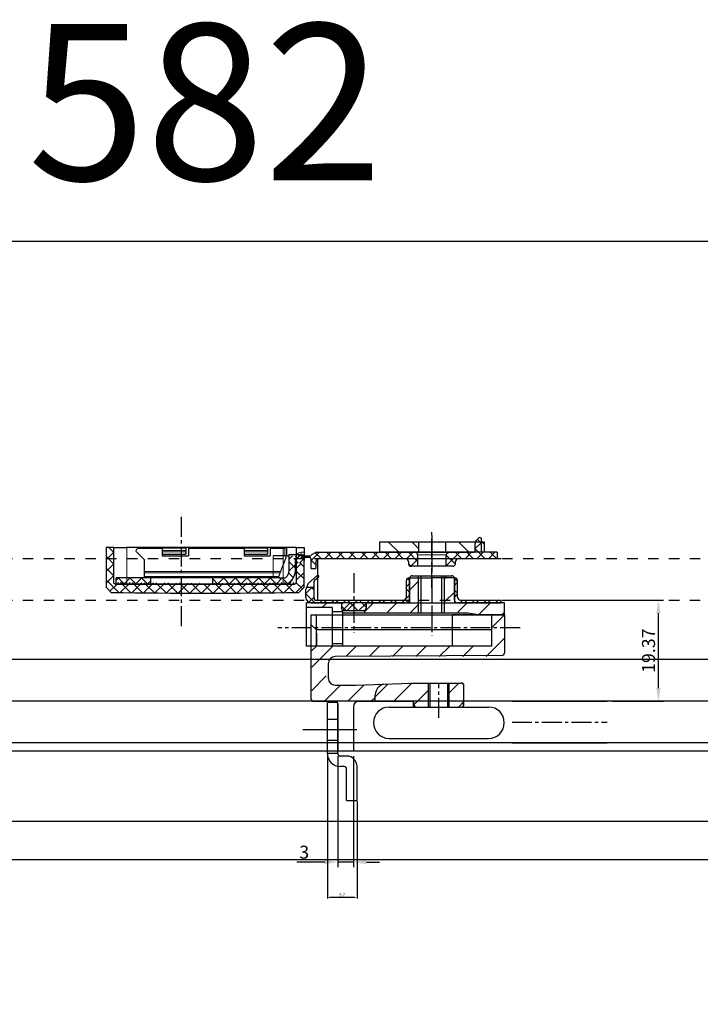
# Model space of a CAD drawing. Units: millimetres. Extents: x 1906 to 36689, y -2060 to 5828.
# Drawn here: x 35820 to 35951, y -1753 to -1565 of the extents above; entities that cross this region are included whole.
import ezdxf

# ---------------------------------------------------------------- set-up
doc = ezdxf.new("R2010")
doc.units = ezdxf.units.MM
doc.header["$LTSCALE"] = 20
doc.header["$PDSIZE"] = -1
doc.linetypes.add('CENTER2', pattern=[28.574999999999996, 19.05, -3.174999999999999, 3.174999999999999, -3.174999999999999])
doc.linetypes.add('HIDDEN', pattern=[0.2, 0.1, -0.1])
doc.layers.add('10', color=7, linetype='Continuous', true_color=0xffffff)
doc.layers.add('16', color=7, linetype='Continuous', true_color=0xffffff)
for name, color, linetype in [('18KADER05', 4, 'Continuous'), ('CEN', 1, 'CENTER2'), ('DIM', 7, 'Continuous'), ('中心线', 1, 'CENTER2'), ('虚线', 5, 'HIDDEN')]:
    doc.layers.add(name, color=color, linetype=linetype)
doc.layers.add('标注', color=7, linetype='Continuous', lineweight=25)
doc.styles.get("Standard").update_dxf_attribs({"font": 'arial.ttf'})
doc.styles.add('STYLE1', font='arial.ttf')
doc.dimstyles.new('1比10', dxfattribs={"dimtxt": 30, "dimasz": 25, "dimexe": 15, "dimexo": 7.5, "dimgap": 7.5, "dimtad": 1, "dimdsep": 46, "dimtxsty": 'Standard', "dimcen": 0, "dimclrd": 256, "dimclre": 256, "dimclrt": 256, "dimazin": 2, "dimtfac": 1, "dimtofl": 0, "dimtmove": 0, "dimatfit": 3, "dimfxl": 1, "dimtzin": 0, "dimarcsym": 1})
doc.dimstyles.new('YUE-1', dxfattribs={"dimtxt": 3.5, "dimasz": 2.5, "dimexe": 1, "dimexo": 1, "dimtad": 1, "dimdsep": 46, "dimlunit": 6, "dimtxsty": 'STYLE1', "dimcen": 0, "dimazin": 0, "dimtfac": 1, "dimtmove": 0, "dimatfit": 3, "dimfxl": 1, "dimtolj": 1, "dimtzin": 0, "dimarcsym": 2})

# ---------------------------------------------------------------- blocks, each defined once
blk = doc.blocks.new('*D18')
at = {"layer": 'DEFPOINTS', "color": 0, "transparency": 16777216}
for p in [(35536.85372361114, -1703.113031123656), (36063.85372361114, -1703.213031123782), (35536.85372361114, -1827.868655011236)]:
    blk.add_point(p, dxfattribs=at)
at = {"layer": '标注', "lineweight": -2, "transparency": 16777216}
for p, q in [((35536.85372361114, -1710.613031123656), (35536.85372361114, -1842.868655011236)), ((36063.85372361114, -1710.713031123782), (36063.85372361114, -1842.868655011236)), ((36038.85372361114, -1827.868655011236), (35561.85372361114, -1827.868655011236))]:
    blk.add_line(p, q, dxfattribs=at)
at = {"layer": '标注', "transparency": 16777216}
for points in [[(35561.85372361114, -1823.701988344569), (35561.85372361114, -1832.035321677903), (35536.85372361114, -1827.868655011236)], [(36038.85372361114, -1823.701988344569), (36038.85372361114, -1832.035321677903), (36063.85372361114, -1827.868655011236)]]:
    blk.add_solid(points, dxfattribs=at)
at = {"layer": '标注', "transparency": 16777216, "insert": (35800.35372361114, -1805.051465379585), "char_height": 30, "attachment_point": 5}
blk.add_mtext('527', dxfattribs=at)
blk = doc.blocks.new('*D25')
at = {"layer": 'DEFPOINTS', "color": 0, "transparency": 16777216}
for p in [(36146.85372361114, -1607.026433650595), (35564.85261056853, -1667.896286829893), (36146.85372361114, -1667.896286829893)]:
    blk.add_point(p, dxfattribs=at)
at = {"layer": '标注', "lineweight": -2, "transparency": 16777216}
for p, q in [((35564.85261056853, -1660.396286829893), (35564.85261056853, -1592.026433650595)), ((36146.85372361114, -1660.396286829893), (36146.85372361114, -1592.026433650595)), ((35589.85261056853, -1607.026433650595), (36121.85372361114, -1607.026433650595))]:
    blk.add_line(p, q, dxfattribs=at)
at = {"layer": '标注', "transparency": 16777216}
for points in [[(35589.85261056853, -1602.859766983928), (35589.85261056853, -1611.193100317262), (35564.85261056853, -1607.026433650595)], [(36121.85372361114, -1602.859766983928), (36121.85372361114, -1611.193100317262), (36146.85372361114, -1607.026433650595)]]:
    blk.add_solid(points, dxfattribs=at)
at = {"layer": '标注', "transparency": 16777216, "insert": (35855.85316708983, -1584.209244018944), "char_height": 30, "attachment_point": 5}
blk.add_mtext('582', dxfattribs=at)
blk = doc.blocks.new('*D26')
at = {"layer": 'DEFPOINTS', "color": 0, "transparency": 16777216}
for p in [(35529.85372361114, -1715.001918081165), (36589.85372361114, -1725.651918081116), (36589.85372361114, -1927.323279533077)]:
    blk.add_point(p, dxfattribs=at)
at = {"layer": '标注', "lineweight": -2, "transparency": 16777216}
for p, q in [((35529.85372361114, -1722.501918081165), (35529.85372361114, -1942.323279533077)), ((36589.85372361114, -1733.151918081116), (36589.85372361114, -1942.323279533077)), ((35554.85372361114, -1927.323279533077), (36564.85372361114, -1927.323279533077))]:
    blk.add_line(p, q, dxfattribs=at)
at = {"layer": '标注', "transparency": 16777216}
for points in [[(35554.85372361114, -1923.15661286641), (35554.85372361114, -1931.489946199744), (35529.85372361114, -1927.323279533077)], [(36564.85372361114, -1923.15661286641), (36564.85372361114, -1931.489946199744), (36589.85372361114, -1927.323279533077)]]:
    blk.add_solid(points, dxfattribs=at)
at = {"layer": '标注', "transparency": 16777216, "insert": (36059.85372361114, -1904.506089901426), "char_height": 30, "attachment_point": 5}
blk.add_mtext('1060', dxfattribs=at)
blk = doc.blocks.new('*D27')
at = {"layer": 'DEFPOINTS', "color": 0, "transparency": 16777216}
for p in [(35881.28856488974, -1704.796286829896), (35884.28856488974, -1704.796286829896), (35884.28856488974, -1726.136689261872)]:
    blk.add_point(p, dxfattribs=at)
at = {"layer": 'DIM', "color": 0, "lineweight": -2, "transparency": 16777216}
for p, q in [((35881.28856488974, -1705.796286829896), (35881.28856488974, -1727.136689261872)), ((35884.28856488974, -1705.796286829896), (35884.28856488974, -1727.136689261872)), ((35878.78856488974, -1726.136689261872), (35873.40145711348, -1726.136689261872)), ((35884.28856488974, -1726.136689261872), (35881.28856488974, -1726.136689261872)), ((35886.78856488974, -1726.136689261872), (35889.28856488974, -1726.136689261872))]:
    blk.add_line(p, q, dxfattribs=at)
at = {"layer": 'DIM', "color": 0, "transparency": 16777216}
for points in [[(35878.78856488974, -1725.720022595205), (35878.78856488974, -1726.553355928538), (35881.28856488974, -1726.136689261872)], [(35886.78856488974, -1725.720022595205), (35886.78856488974, -1726.553355928538), (35884.28856488974, -1726.136689261872)]]:
    blk.add_solid(points, dxfattribs=at)
at = {"layer": 'DIM', "color": 0, "transparency": 16777216, "insert": (35874.84501100161, -1724.234404132267), "char_height": 2.5, "attachment_point": 5, "style": 'STYLE1'}
blk.add_mtext('\\A1;3', dxfattribs=at)
blk = doc.blocks.new('*D28')
at = {"color": 0, "lineweight": -2, "transparency": 16777216}
for p, q in [((35879.28856488974, -1705.496286829896), (35879.28856488974, -1733.106959061565)), ((35884.98856488974, -1714.496286829896), (35884.98856488974, -1733.106959061565)), ((35884.48856488974, -1732.906959061565), (35879.78856488974, -1732.906959061565))]:
    blk.add_line(p, q, dxfattribs=at)
at = {"color": 0, "transparency": 16777216}
for points in [[(35879.78856488974, -1732.823625728232), (35879.78856488974, -1732.990292394899), (35879.28856488974, -1732.906959061565)], [(35884.48856488974, -1732.823625728232), (35884.48856488974, -1732.990292394899), (35884.98856488974, -1732.906959061565)]]:
    blk.add_solid(points, dxfattribs=at)
at = {"layer": 'DEFPOINTS', "color": 0, "transparency": 16777216}
for p in [(35879.28856488974, -1705.296286829896), (35884.98856488974, -1714.296286829896), (35879.28856488974, -1732.906959061565)]:
    blk.add_point(p, dxfattribs=at)
at = {"color": 0, "transparency": 16777216, "insert": (35882.13856488974, -1732.401843099765), "char_height": 0.6, "attachment_point": 5}
blk.add_mtext('\\A1;5.7', dxfattribs=at)
blk = doc.blocks.new('cs332')
at = {"layer": 'DIM'}
h = blk.add_hatch(dxfattribs=at)
h.set_pattern_fill('ANSI37', color=256, scale=0.5, style=0)
h.set_pattern_definition([(45, (-37848.15312161471, 206.8774697365177), (-1.122532015133644, 1.122532015133644), []), (135, (-37848.15312161471, 206.8774697365177), (-1.122532015133644, -1.122532015133644), [])])
edge = h.paths.add_edge_path()
edge.add_line((3.999999999876309, 17.50000000001432), (0.2999999999665306, 17.50000000000762))
edge.add_line((3.637978807091713e-11, -17.20000000000687), (-3.637978807091713e-11, 17.20000000000698))
edge.add_line((0.3000000000392902, -17.50000000000625), (7.000000000021828, -17.4999999999784))
edge.add_line((7.000000000021828, -17.4999999999784), (7.000000000029104, -18.9999999999784))
edge.add_line((7.000000000029104, -18.9999999999784), (-0.6080465371123864, -19.0000000000075))
edge.add_line((-1.682734524547413, -17.93927081352035), (-0.6080465371123864, -19.0000000000075))
edge.add_arc((1370.433333333829, 4.074308890267275e-09), 1372.233333333875, 179.2509482466664, 180.7490517537505)
edge.add_line((-0.6080465372651815, 18.99999999999977), (-1.682734524649277, 17.93927081354173))
edge.add_line((-0.6080465372651815, 18.99999999999977), (3.999999999876309, 19.00000000001432))
edge.add_line((3.999999999876309, 17.50000000001432), (3.999999999876309, 19.00000000001432))
h = blk.add_hatch(dxfattribs=at)
h.set_pattern_fill('ANSI37', color=256, scale=0.5, style=0)
h.set_pattern_definition([(45, (-37855.9894660377, 589.2421703978332), (-1.122532015133644, 1.122532015133644), []), (135, (-37855.9894660377, 589.2421703978332), (-1.122532015133644, -1.122532015133644), [])])
h.paths.add_polyline_path([(5.599999999882129, 18.46032778080337), (5.599999999882129, 19.00000000001751), (4.499999999876309, 19.00000000001432), (3.999999999876309, 19.00000000001432), (3.999999999876309, 17.50000000001432), (4.499999999876309, 17.50000000001432), (4.599999999882129, 17.50000000001467), (5.386731172060536, 18.05071182054223, 0.2447353468318248)])
at = {"layer": '10', "color": 7, "linetype": 'Continuous'}
for p, q in [((-0.6080465372651815, 18.99999999999977), (-1.682734524649277, 17.93927081354173)), ((-0.6080465372651815, 18.99999999999977), (3.999999999876309, 19.00000000001432)), ((3.999999999876309, 19.00000000001432), (4.499999999876309, 19.00000000001432)), ((6.999999999883585, 19.0000000000216), (4.499999999876309, 19.00000000001432)), ((5.599999999882129, 18.46032778079848), (5.599999999882129, 19.00000000001887)), ((6.999999999883585, 17.5000000000216), (6.999999999876309, 19.0000000000216)), ((3.637978807091713e-11, -17.20000000000687), (-3.637978807091713e-11, 17.20000000000698)), ((3.999999999876309, 17.50000000001432), (0.2999999999665306, 17.50000000000762)), ((4.499999999876309, 17.50000000001432), (3.999999999876309, 17.50000000001432)), ((6.999999999883585, 17.5000000000216), (4.499999999876309, 17.50000000001432)), ((4.599999999882129, 17.5000000000166), (5.386731172060536, 18.0507118205403)), ((6.999999999898137, 17.5000000000216), (6.999999999898137, 15.0000000000216)), ((6.999999999898137, 15.0000000000216), (7.000000000014552, -14.9999999999784)), ((6.14944464986911, 12.00009103105526), (5.702649730628764, 12.00009103105526)), ((5.702649730628764, 7.500091031055263), (5.702649730628764, 12.00009103105526)), ((6.409252271005244, 12.00009103105526), (6.14944464986911, 12.00009103105526)), ((6.899999999819556, 12.00009103105526), (6.409252271012519, 12.00009103105526)), ((6.899999999819556, 12.00009103105526), (6.899999999819556, 7.500091031055263)), ((6.14944464986911, 7.500091031055263), (5.702649730628764, 7.500091031055263)), ((6.409252271005244, 7.500091031055263), (6.14944464986911, 7.500091031055263)), ((6.899999999819556, 7.500091031055263), (6.409252271012519, 7.500091031055263)), ((6.14944464986911, -3.699908968941827), (5.702649730628764, -3.699908968941827)), ((5.702649730628764, -8.199908968941827), (5.702649730628764, -3.699908968941827)), ((6.409252271005244, -3.699908968941827), (6.14944464986911, -3.699908968941827)), ((6.899999999819556, -3.699908968941827), (6.409252271012519, -3.699908968941827)), ((6.899999999819556, -3.699908968941827), (6.899999999819556, -8.199908968941827)), ((6.14944464986911, -8.199908968941827), (5.702649730628764, -8.199908968941827)), ((6.409252271005244, -8.199908968941827), (6.14944464986911, -8.199908968941827)), ((6.899999999819556, -8.199908968941827), (6.409252271012519, -8.199908968941827)), ((7.000000000014552, -17.4999999999784), (7.000000000014552, -14.9999999999784)), ((-1.682734524547413, -17.93927081352035), (-0.6080465371123864, -19.0000000000075)), ((0.3000000000392902, -17.50000000000625), (7.000000000021828, -17.4999999999784)), ((7.000000000021828, -17.4999999999784), (7.000000000029104, -18.9999999999784)), ((7.000000000029104, -18.9999999999784), (-0.6080465371123864, -19.0000000000075))]:
    blk.add_line(p, q, dxfattribs=at)
at = {"layer": '10', "color": 252, "linetype": 'Continuous', "lineweight": 5}
for p, q in [((6.099999999882129, 19.00000000001978), (6.099999999882129, 18.46032778079666)), ((5.386731172060536, 18.0507118205403), (5.673462344238942, 17.6410958602803)), ((5.673462344238942, 17.6410958602803), (5.471896829578327, 17.50000000001842)), ((5.599999999882129, 18.46032778079666), (6.099999999882129, 18.46032778079666)), ((6.999999999898137, 15.0000000000216), (-2.91038304567337e-11, 15.00000000000705)), ((6.14944464986911, 7.500091031055263), (6.14944464986911, 12.00009103105526)), ((6.409252271012519, 7.500091031055263), (6.409252271012519, 12.00009103105526)), ((6.14944464986911, -8.199908968941827), (6.14944464986911, -3.699908968941827)), ((6.409252271012519, -8.199908968941827), (6.409252271012519, -3.699908968941827)), ((3.637978807091713e-11, -15.0000000000075), (7.000000000014552, -14.9999999999784))]:
    blk.add_line(p, q, dxfattribs=at)
at = {"layer": '10', "color": 7, "linetype": 'Continuous'}
for centre, radius, start, end in [((1370.433333333829, 4.074308890267275e-09), 1372.233333333875, 179.2509482466608, 180.7490517537496), ((0.2999999999665306, 17.20000000000755), 0.3, 90, 180.0000000001172), ((5.099999999882129, 18.4603277808003), 0.5, 304.9920201985929, 359.9999999997655), ((0.3000000000392902, -17.20000000000618), 0.3, 180.0000000001172, 270.0000000004169)]:
    blk.add_arc(centre, radius, start, end, dxfattribs=at)
at = {"layer": '10', "color": 252, "linetype": 'Continuous', "lineweight": 5, "extrusion": (0, 0, -1)}
blk.add_arc((-5.099999999882129, 18.4603277808003), 1, 180, 235.0079798014072, dxfattribs=at)
blk = doc.blocks.new('cs266')
at = {"layer": 'DIM'}
h = blk.add_hatch(dxfattribs=at)
h.set_pattern_fill('ANSI31', color=256, angle=-180, style=0)
h.set_pattern_definition([(225, (-275.2859180664309, 41691.41551025448), (2.245064030267287, -2.245064030267289), [])])
h.paths.add_polyline_path([(0, -10), (2, -10), (2, -2.599999999998545), (0, -2.599999999998545)])
h.paths.add_polyline_path([(-5.551115123125783e-17, 2.599999999998545), (2, 2.599999999998545), (2, 10), (0, 10)])
for p, q in [((0, -10), (0, 10)), ((0, 10), (2, 10)), ((2, 10), (2, -10)), ((2, 2.599999999998545), (0, 2.599999999998545)), ((2, -2.599999999998545), (0, -2.599999999998545)), ((2, -10), (0, -10))]:
    blk.add_line(p, q)
at = {"layer": 'CEN', "linetype": 'CENTER2', "ltscale": 0.01}
blk.add_line((3.228766109037679, 0), (-1.348511683419929, 0), dxfattribs=at)
blk = doc.blocks.new('*D29')
at = {"layer": 'DEFPOINTS', "color": 0, "transparency": 16777216}
for p in [(35912.61956392013, -1675.896286829895), (35942.83000935493, -1675.896286829895), (35933.01487254001, -1695.268940168549)]:
    blk.add_point(p, dxfattribs=at)
at = {"layer": 'DIM', "color": 0, "lineweight": -2, "transparency": 16777216}
for p, q in [((35913.61956392013, -1675.896286829895), (35943.83000935493, -1675.896286829895)), ((35942.83000935493, -1692.768940168549), (35942.83000935493, -1678.396286829895)), ((35934.01487254001, -1695.268940168549), (35943.83000935493, -1695.268940168549))]:
    blk.add_line(p, q, dxfattribs=at)
at = {"layer": 'DIM', "color": 0, "transparency": 16777216}
for points in [[(35942.41334268827, -1678.396286829895), (35943.2466760216, -1678.396286829895), (35942.83000935493, -1675.896286829895)], [(35942.41334268827, -1692.768940168549), (35943.2466760216, -1692.768940168549), (35942.83000935493, -1695.268940168549)]]:
    blk.add_solid(points, dxfattribs=at)
at = {"layer": 'DIM', "color": 0, "transparency": 16777216, "insert": (35940.92772422533, -1685.582613499216), "char_height": 2.5, "attachment_point": 5, "rotation": 90, "style": 'STYLE1'}
blk.add_mtext('\\A1;19.37', dxfattribs=at)

msp = doc.modelspace()

# ---------------------------------------------------------------- hatches: boundary and pattern name
at = {"layer": 'DIM'}
h = msp.add_hatch(dxfattribs=at)
h.set_pattern_fill('ANSI37', color=0, scale=0.5, angle=90, style=0)
h.set_pattern_definition([(135, (35108.40059817761, -39802.92621040514), (-1.122532015133644, -1.122532015133644), []), (225, (35108.40059817761, -39802.92621040514), (1.122532015133644, -1.122532015133644), [])])
h.paths.add_polyline_path([(35903.86956392013, -1667.896286829895), (35903.86956392013, -1668.896286829902, -0.4142135623730951), (35903.36956392013, -1669.396286829902), (35902.11956392013, -1669.396286829902), (35902.11956392013, -1667.196286829898, -0.4142135623730951), (35902.61956392013, -1666.696286829898), (35907.46956392013, -1666.696286829898, 0.414213562373095), (35907.66956392013, -1666.496286829901), (35907.66956392013, -1665.010500392269, -0.1989123673801751), (35907.96245713894, -1664.303393611084), (35908.22311731072, -1664.042733439299, -0.1896915158906098), (35908.55890374834, -1663.896602594217, -0.424662124107159), (35908.86956392013, -1664.196413135625), (35908.86956392013, -1666.496286829901, 0.4142135623711959), (35909.06956392013, -1666.696286829898), (35911.86956392013, -1666.696286829912), (35911.86956392013, -1667.896286829895)])
h.paths.add_polyline_path([(35877.11956392013, -1667.896286829895), (35877.11956392013, -1669.696286829898, -0.414213562373095), (35876.91956392012, -1669.896286829895), (35876.31956392013, -1669.896286829895, -0.4142135623766434), (35876.11956392013, -1669.696286829898), (35876.11956392013, -1667.696286829891), (35873.11956392013, -1667.696286829876), (35873.11956392013, -1670.560218852374, -0.1164338214658534), (35873.01399111113, -1671.007432447874), (35872.39595712238, -1672.243500425375, -0.2840790438404923), (35871.50152993138, -1672.796286829875), (35857.31947288909, -1672.796286829875), (35857.31947288909, -1671.596286829877), (35869.97956392013, -1671.596286829877), (35871.06890613925, -1671.596286829877, 0.2840790438404118), (35871.51611973476, -1671.319893627628), (35871.86677751563, -1670.618578065874, 0.1164338214658545), (35871.91956392013, -1670.394971268124), (35871.91956392013, -1667.396286829873), (35873.11956392013, -1667.396286829873), (35876.11956392013, -1667.396286829902, -0.162938755648719), (35876.32880965563, -1667.157560150863), (35877.00280297804, -1666.764397379451, -0.1327909774930215), (35877.25473849081, -1666.696286829898), (35896.11956392013, -1666.696286829898, -0.4142135623730951), (35896.61956392013, -1667.196286829898), (35896.61956392013, -1669.396286829902), (35895.36956392013, -1669.396286829902, -0.4142135623730951), (35894.86956392013, -1668.896286829902), (35894.86956392013, -1667.896286829895)])
h.paths.add_polyline_path([(35845.31947288909, -1671.596286829877), (35845.31947288909, -1672.796286829875), (35838.76947288907, -1672.796286829875), (35838.76947288907, -1671.596286829877)])
h = msp.add_hatch(dxfattribs=at)
h.set_pattern_fill('ANSI37', color=0, scale=0.5, angle=90, style=0)
h.set_pattern_definition([(135, (35203.87116683966, -37999.76897172228), (-1.122532015133644, -1.122532015133644), []), (225, (35203.87116683966, -37999.76897172228), (1.122532015133644, -1.122532015133644), [])])
h.paths.add_polyline_path([(35875.16956392013, -1675.39628682988, 0.4142135623730951), (35876.16956392013, -1676.39628682988), (35882.01956392013, -1676.39628682988), (35882.01956392013, -1677.39628682988, 0.4142135623730951), (35882.51956392013, -1677.89628682988), (35884.36956392013, -1677.89628682988), (35884.36956392013, -1675.896286829888), (35877.16956392013, -1675.896286829888, -0.4142135623729257), (35876.66956392014, -1675.396286829888), (35876.66956392013, -1673.396286829895), (35875.35706392014, -1673.396286829888), (35875.16956392013, -1673.896286829888)])
h.paths.add_polyline_path([(35884.36956392013, -1677.89628682988), (35886.21956392013, -1677.89628682988, 0.4142135623730951), (35886.71956392013, -1677.39628682988), (35886.71956392013, -1676.396286829888), (35895.06956392013, -1676.396286829888), (35895.06956392013, -1671.596286829892), (35894.96956392013, -1671.596286829892, 0.4142135623730951), (35894.46956392013, -1672.096286829892), (35894.46956392013, -1675.896286829895), (35884.36956392013, -1675.896286829888)])
h.paths.add_polyline_path([(35912.61956392013, -1676.396286829895), (35912.61956392013, -1675.896286829895), (35904.26956392013, -1675.896286829895), (35904.26956392013, -1672.096286829892, 0.4142135623730951), (35903.76956392013, -1671.596286829892), (35903.66956392014, -1671.596286829892), (35903.66956392014, -1676.396286829895)])
h = msp.add_hatch(dxfattribs=at)
h.set_pattern_fill('ANSI31', color=0, angle=-1.272221872585407e-14, style=0)
h.set_pattern_definition([(44.99999999999999, (37934.42328966698, -41819.37481740165), (-2.245064030267288, 2.245064030267289), [])])
h.paths.add_polyline_path([(35908.28856488974, -1678.196286829891), (35908.28856488974, -1678.696286829891), (35913.28856488974, -1678.696286829891), (35913.28856488974, -1676.396286829888), (35904.28856488974, -1676.396286829888, -0.4142135623730951), (35903.78856488974, -1675.896286829888), (35903.78856488974, -1671.896286829895, 0.4142135623730951), (35903.28856488974, -1671.396286829895), (35901.78856488974, -1671.396286829895), (35901.78856488974, -1678.196286829891)])
h.paths.add_polyline_path([(35896.78856488974, -1678.196286829891), (35896.78856488974, -1671.396286829895), (35895.28856488974, -1671.396286829895, 0.4142135623730951), (35894.78856488974, -1671.896286829895), (35894.78856488974, -1675.896286829888, -0.4142135623730951), (35894.28856488974, -1676.396286829888), (35875.28856488974, -1676.396286829888), (35875.28856488974, -1677.296286829889), (35879.28856488974, -1677.296286829889), (35879.28856488974, -1678.096286829892), (35883.28856488974, -1678.096286829892), (35883.28856488974, -1678.196286829898)])
h = msp.add_hatch(dxfattribs=at)
h.set_pattern_fill('ANSI31', color=0, angle=-1.272221872585407e-14, style=0)
h.set_pattern_definition([(44.99999999999999, (37358.18910465035, -41524.98547082943), (-2.245064030267288, 2.245064030267289), [])])
edge = h.paths.add_edge_path()
edge.add_arc((35880.38856488974, -1687.996286829915), 1.300000000001418, 449.9999999999799, 540)
edge.add_line((35879.08856488974, -1687.996286829915), (35879.08856488974, -1690.896286829895))
edge.add_arc((35880.38856488974, -1690.896286829895), 1.300000000001432, 540, 630)
edge.add_line((35880.38856488974, -1692.196286829898), (35884.78856488974, -1692.196286829898))
edge.add_line((35884.78856488974, -1692.196286829898), (35889.98515456227, -1691.998321509036))
edge.add_spline(control_points=[(35889.98515456228, -1691.998321509036), (35889.47831202835, -1692.300716506554), (35888.41349352559, -1692.937676071077), (35888.35597984062, -1694.535585350579), (35888.38352668949, -1695.196286829898)], knot_values=[0.003712660984383458, 0.003712660984383458, 0.003712660984383458, 0.003712660984383458, 1.659041088548728, 3.484870115242917, 3.484870115242917, 3.484870115242917, 3.484870115242917], degree=3, periodic=0)
edge.add_line((35888.38352668949, -1695.196286829912), (35876.28856488974, -1695.196286829912))
edge.add_line((35876.28856488974, -1695.196286829912), (35876.28856488974, -1684.696286829912))
edge.add_line((35876.28856488974, -1684.696286829912), (35910.78856488974, -1684.696286829912))
edge.add_line((35910.78856488974, -1684.696286829912), (35910.78856488974, -1678.696286829891))
edge.add_line((35910.78856488974, -1678.696286829891), (35913.28856488974, -1678.696286829891))
edge.add_line((35913.28856488974, -1678.696286829891), (35913.28856488974, -1686.69628682992))
edge.add_line((35913.28856488974, -1686.69628682992), (35880.38856488975, -1686.696286829912))
h = msp.add_hatch(dxfattribs=at)
h.set_pattern_fill('ANSI31', color=0, angle=-1.272221872585407e-14, style=0)
h.set_pattern_definition([(44.99999999999999, (37358.18910465035, -41524.88547082942), (-2.245064030267288, 2.245064030267289), [])])
edge = h.paths.add_edge_path()
edge.add_spline(control_points=[(35888.38352668949, -1695.296286829896), (35888.35597984062, -1694.635585350577), (35888.41349352559, -1693.037676071075), (35889.47831202835, -1692.400716506552), (35889.98515456228, -1692.098321509035)], knot_values=[0.003712660984383387, 0.003712660984383387, 0.003712660984383387, 0.003712660984383387, 1.829541687678573, 3.484870115242917, 3.484870115242917, 3.484870115242917, 3.484870115242917], degree=3, periodic=0)
edge.add_line((35889.98515456227, -1692.098321509035), (35895.28856488974, -1691.896286829895))
edge.add_line((35895.28856488974, -1691.896286829895), (35898.6903238689, -1691.896286829902))
edge.add_line((35898.6903238689, -1691.896286829902), (35898.6903238689, -1695.296286829911))
edge.add_line((35898.6903238689, -1695.296286829911), (35888.38352668948, -1695.296286829911))
h.paths.add_polyline_path([(35902.6903238689, -1695.296286829911), (35902.6903238689, -1691.896286829902), (35905.49032386889, -1691.89628682991), (35905.49032386891, -1695.296286829911)])
h.paths.add_polyline_path([(35896.39032386889, -1696.396286829902, -0.4142135623735647), (35895.89032386889, -1695.896286829902), (35895.89032386889, -1695.296286829911), (35898.6903238689, -1695.296286829911), (35898.6903238689, -1696.396286829902)])
h.paths.add_polyline_path([(35902.6903238689, -1696.396286829895), (35902.6903238689, -1695.296286829911), (35905.49032386891, -1695.296286829911), (35905.49032386891, -1695.896286829895, -0.4142135623741127), (35904.99032386891, -1696.396286829895)])

# ---------------------------------------------------------------- linework, layer by layer
at = {"color": 0}
for p, q in [((35877.36956392013, -1667.896286829895), (35912.61956392013, -1667.896286829895)), ((35877.36956392013, -1667.896286829895), (35877.36956392013, -1675.896286829888)), ((35877.33940564544, -1671.179279636763), (35875.64324813067, -1672.63312893514)), ((35877.59972219483, -1671.482982277706), (35876.8441682334, -1672.13059995892)), ((35894.96956392013, -1671.596286829892), (35899.36956392014, -1671.596286829892)), ((35895.06956392013, -1671.596286829892), (35895.06956392013, -1676.396286829888)), ((35895.06956392013, -1675.896286829888), (35895.06956392013, -1671.696286829898)), ((35895.56956392013, -1671.196286829898), (35903.16956392014, -1671.196286829898)), ((35897.28856488974, -1678.396286829888), (35897.28856488974, -1671.196286829898)), ((35903.76956392013, -1671.596286829892), (35899.36956392014, -1671.596286829892)), ((35901.28856488974, -1678.396286829888), (35901.28856488974, -1671.196286829898)), ((35903.66956392014, -1671.596286829892), (35903.66956392014, -1676.396286829888)), ((35903.66956392014, -1675.896286829888), (35903.66956392014, -1671.696286829898)), ((35875.16956392013, -1673.896286829888), (35875.64324813066, -1672.633128935147)), ((35875.35706392014, -1673.396286829888), (35876.66956392013, -1673.396286829895)), ((35876.66956392013, -1672.510228260104), (35876.66956392014, -1675.396286829888)), ((35894.46956392013, -1675.296286829896), (35894.46956392013, -1672.096286829892)), ((35904.26956392013, -1675.296286829896), (35904.26956392013, -1672.096286829892)), ((35875.16956392013, -1675.39628682988), (35875.16956392013, -1673.896286829888)), ((35875.28856488974, -1684.696286829891), (35875.28856488974, -1676.396286829888)), ((35894.28856488974, -1676.396286829888), (35875.28856488974, -1676.396286829888)), ((35880.28856488974, -1677.296286829889), (35875.28856488974, -1677.296286829889)), ((35876.16956392013, -1676.39628682988), (35882.01956392013, -1676.39628682988)), ((35877.16956392013, -1675.896286829888), (35893.86956392013, -1675.896286829895)), ((35880.28856488974, -1684.696286829891), (35880.28856488974, -1677.296286829889)), ((35882.01956392013, -1676.39628682988), (35882.01956392013, -1677.39628682988)), ((35886.71956392013, -1676.396286829888), (35912.61956392013, -1676.396286829895)), ((35886.71956392013, -1676.39628682988), (35886.71956392013, -1677.39628682988)), ((35913.28856488974, -1676.396286829888), (35904.28856488974, -1676.396286829888)), ((35904.86956392013, -1675.896286829895), (35912.61956392013, -1675.896286829895)), ((35912.61956392013, -1676.396286829895), (35912.61956392013, -1675.896286829895)), ((35913.28856488974, -1678.696286829891), (35913.28856488974, -1676.396286829888)), ((35876.18856488974, -1694.930076814471), (35876.18856488974, -1678.696286829891)), ((35876.18856488974, -1678.696286829891), (35913.28856488974, -1678.696286829891)), ((35877.18856488974, -1684.69628682992), (35877.18856488974, -1678.696286829891)), ((35882.28856488974, -1678.096286829892), (35880.28856488974, -1678.096286829892)), ((35882.28856488974, -1684.696286829891), (35882.28856488974, -1678.096286829892)), ((35906.28856488973, -1678.396286829888), (35882.28856488974, -1678.396286829895)), ((35882.51956392013, -1677.89628682988), (35886.21956392013, -1677.89628682988)), ((35903.28856488974, -1684.696286829891), (35903.28856488974, -1678.696286829891)), ((35913.28856488974, -1678.696286829891), (35903.28856488974, -1678.696286829891)), ((35908.28856488974, -1678.696286829891), (35906.28856488974, -1678.396286829888)), ((35910.78856488974, -1678.696286829891), (35910.78856488974, -1684.696286829912)), ((35913.28856488974, -1678.696286829891), (35913.28856488974, -1685.999317105041)), ((35876.18856488974, -1680.596286829914), (35877.18856488974, -1681.596286829914)), ((35910.78856488974, -1681.596286829914), (35877.18856488974, -1681.596286829914)), ((35877.18856488974, -1682.246286829901), (35877.18856488974, -1684.696286829912)), ((35903.28856488974, -1684.696286829891), (35875.28856488974, -1684.696286829891)), ((35877.18856488974, -1684.696286829912), (35876.18856488974, -1685.696286829912)), ((35910.78856488974, -1684.696286829912), (35877.18856488974, -1684.696286829912)), ((35882.28856488974, -1684.296286829889), (35880.28856488974, -1684.296286829889)), ((35912.79160434726, -1686.499307866656), (35880.78856488974, -1686.696286829912)), ((35543.85372361113, -1687.213031123723), (36578.85372361114, -1687.213031123723)), ((35879.48856488974, -1690.896286829895), (35879.48856488974, -1687.996286829915)), ((35880.78856488974, -1692.196286829898), (35884.78856488974, -1692.196286829898)), ((35884.78856488974, -1692.196286829898), (35895.28856488974, -1691.796286829896)), ((35895.28856488974, -1691.796286829896), (35904.99032386889, -1691.796286829911)), ((35898.9903238689, -1696.396286829902), (35898.9903238689, -1691.796286829889)), ((35902.3903238689, -1696.396286829895), (35902.3903238689, -1691.796286829889)), ((35905.49032386891, -1695.89628682988), (35905.49032386889, -1692.296286829911)), ((35876.68856488974, -1695.296286829896), (35880.78856488974, -1695.296286829896)), ((35879.28856488974, -1705.296286829896), (35879.28856488974, -1695.496286829894)), ((35881.28856488974, -1695.496286829894), (35879.28856488974, -1695.496286829894)), ((35881.28856488974, -1695.796286829896), (35881.28856488974, -1704.796286829896)), ((35881.28856488974, -1705.296286829896), (35881.28856488974, -1695.796286829896)), ((35884.28856488974, -1696.296286829904), (35884.28856488974, -1704.796286829896)), ((35885.28856488974, -1695.296286829904), (35895.89032386889, -1695.296286829911)), ((35895.7403238689, -1695.377195874618), (35895.7403238689, -1696.396286829902)), ((35895.89032386889, -1695.896286829895), (35895.89032386889, -1695.296286829911)), ((35895.89032386889, -1695.896286829895), (35895.89032386889, -1695.296286829911)), ((35905.3403238689, -1695.377195874626), (35905.34032386891, -1696.396286829902)), ((35914.74032386889, -1695.268940168549), (35933.01487254001, -1695.268940168549)), ((35891.14032386891, -1696.396286829902), (35910.2403238689, -1696.396286829902)), ((35895.7403238689, -1696.396286829902), (35905.34032386891, -1696.396286829895)), ((35896.39032386889, -1696.396286829902), (35904.99032386891, -1696.396286829895)), ((35896.39032386889, -1696.396286829902), (35904.99032386891, -1696.396286829895)), ((35891.14032386891, -1702.396286829902), (35910.2403238689, -1702.396286829902)), ((35914.74032386889, -1703.268940168549), (35933.01487254001, -1703.268940168549)), ((35543.85372361114, -1704.762086389877), (36578.85372361115, -1704.762086389877)), ((35881.28856488974, -1705.296286829896), (35879.28856488974, -1705.296286829896)), ((35881.28856488974, -1704.796286829896), (35884.28856488974, -1704.796286829896)), ((35882.98856488974, -1705.796286829896), (35881.78856488974, -1705.796286829896)), ((35882.48856488974, -1707.796286829896), (35881.78856488974, -1707.796286829896)), ((35882.98856488974, -1714.296286829896), (35882.98856488974, -1708.296286829896)), ((35884.98856488974, -1714.296286829896), (35884.98856488974, -1707.796286829896)), ((35882.98856488974, -1714.296286829896), (35884.98856488974, -1714.296286829896)), ((35543.85372361114, -1718.295342095935), (36578.85372361114, -1718.295342095935)), ((35529.85372361113, -1725.651918081116), (36589.85372361114, -1725.651918081116))]:
    msp.add_line(p, q, dxfattribs=at)
for centre, radius, start, end in [((35877.46956392013, -1671.331130957235), 0.2, 0, 130.6012946447887), ((35877.46956392013, -1671.331130957235), 0.2, 310.6012946447888, 0), ((35894.96956392013, -1672.096286829892), 0.5, 90, 180), ((35895.56956392013, -1671.696286829898), 0.5, 90, 180), ((35903.16956392014, -1671.696286829898), 0.5, 0, 90), ((35903.76956392013, -1672.096286829892), 0.5, 0, 90), ((35877.16956392013, -1672.510228260104), 0.5, 130.6012946447887, 180), ((35876.16956392013, -1675.39628682988), 1, 180, 270), ((35877.16956392014, -1675.396286829888), 0.5, 180, 270), ((35893.86956392013, -1675.296286829896), 0.6, 270, 0), ((35904.86956392013, -1675.296286829896), 0.6, 180, 270), ((35882.51956392013, -1677.39628682988), 0.5, 180, 270), ((35886.21956392013, -1677.39628682988), 0.5, 270, 0), ((35894.56956392013, -1675.896286829888), 0.5, 270, 0), ((35904.16956392014, -1675.896286829888), 0.5, 180, 270), ((35880.78856488974, -1687.996286829915), 1.3, 90, 180), ((35912.78856488974, -1685.999317105041), 0.5, 270.3482983203966, 0), ((35880.78856488974, -1690.896286829895), 1.3, 180, 270), ((35904.99032386889, -1692.296286829911), 0.5, 0, 89.99999999958312), ((35876.68856488974, -1694.796286829896), 0.5, 180, 270), ((35880.78856488974, -1695.796286829896), 0.5, 0, 90), ((35885.28856488974, -1696.296286829904), 1, 90, 180), ((35896.39032386889, -1695.896286829902), 0.5, 180, 270), ((35896.39032386889, -1695.896286829902), 0.5, 180, 270), ((35904.99032386891, -1695.896286829895), 0.5, 270, 0), ((35904.99032386891, -1695.896286829895), 0.5, 270, 0), ((35891.14032386891, -1699.396286829902), 3, 90, 180), ((35910.2403238689, -1699.396286829902), 3, 0, 90), ((35891.14032386891, -1699.396286829902), 3, 180, 270), ((35910.2403238689, -1699.396286829902), 3, 270, 0), ((35881.78856488974, -1705.296286829896), 2.5, 180, 270), ((35881.78856488974, -1705.296286829896), 0.5, 180, 270), ((35882.98856488974, -1707.796286829896), 2, 0, 90), ((35882.48856488974, -1708.296286829896), 0.5, 0, 90)]:
    msp.add_arc(centre, radius, start, end, dxfattribs=at)
at = {"layer": '16', "color": 0, "linetype": 'Continuous'}
for p, q in [((35907.96245713894, -1664.303393611084), (35908.22311731072, -1664.042733439306)), ((35908.86956392013, -1666.496286829901), (35908.86956392013, -1664.196413135625)), ((35843.11956685497, -1665.896286829873), (35847.61956392013, -1665.896286829873)), ((35847.61956392013, -1665.896286829873), (35847.61956392013, -1667.396286829873)), ((35852.61956392013, -1665.896286829873), (35863.31956392013, -1665.896286829873)), ((35852.61956392013, -1665.896286829873), (35852.61956392013, -1667.396286829873)), ((35863.31956392013, -1665.896286829873), (35863.31956392013, -1667.396286829873)), ((35868.31956392013, -1665.896286829873), (35871.13946490781, -1665.896286829873)), ((35868.31956392013, -1665.896286829873), (35868.31956392013, -1667.396286829873)), ((35871.4394649078, -1665.896286829873), (35871.13946490781, -1665.896286829873)), ((35871.4394649078, -1665.896286829873), (35871.4394649078, -1667.396286829873)), ((35907.66956392013, -1666.496286829901), (35907.66956392013, -1665.010500392269)), ((35842.76694267529, -1666.750769915077), (35844.11956392013, -1668.096286829877)), ((35847.61956392013, -1667.396286829873), (35852.61956392013, -1667.396286829873)), ((35863.31956392013, -1667.396286829873), (35868.31956392013, -1667.396286829873)), ((35871.47956392013, -1667.396286829873), (35871.91956392013, -1667.396286829873)), ((35871.91956392013, -1667.096286829877), (35874.11956392015, -1667.096286829892)), ((35871.91956392013, -1667.096286829877), (35871.91956392013, -1670.394971268124)), ((35873.31956392014, -1667.896286829888), (35874.11956392014, -1667.896286829895)), ((35874.11956392015, -1667.196286829891), (35874.11956392015, -1667.096286829885)), ((35874.31956392015, -1667.396286829888), (35876.11998236676, -1667.396286829902)), ((35875.91956392014, -1667.696286829891), (35874.31956392014, -1667.696286829876)), ((35876.11998236676, -1667.396286829902), (35876.11956392013, -1667.396286829902)), ((35876.11956392013, -1667.896286829888), (35876.11956392013, -1669.696286829898)), ((35876.32880965562, -1667.157560150863), (35877.00280297804, -1666.764397379451)), ((35877.2547384908, -1666.696286829898), (35896.11956392013, -1666.696286829898)), ((35877.61956392013, -1667.896286829895), (35894.26956392013, -1667.896286829895)), ((35896.11956392013, -1666.696286829898), (35899.36956392013, -1666.696286829898)), ((35896.61956392013, -1667.196286829898), (35896.61956392013, -1669.396286829902)), ((35899.36956392013, -1666.696286829898), (35902.61956392013, -1666.696286829898)), ((35902.11956392013, -1669.396286829902), (35902.11956392013, -1667.196286829898)), ((35902.61956392013, -1666.696286829898), (35907.46956392013, -1666.696286829898)), ((35904.46956392013, -1667.896286829895), (35911.86956392013, -1667.896286829895)), ((35911.86956392013, -1666.696286829912), (35909.06956392013, -1666.696286829898)), ((35911.86956392013, -1666.696286829912), (35911.86956392013, -1667.896286829895)), ((35844.11956392013, -1668.096286829877), (35844.11956392013, -1670.398252841125)), ((35873.11956392013, -1668.09628682987), (35873.11956392013, -1670.560218852374)), ((35877.11956392013, -1669.696286829898), (35877.11956392013, -1668.396286829895)), ((35894.86956392013, -1668.496286829894), (35894.86956392013, -1668.896286829902)), ((35896.61956392013, -1669.396286829902), (35895.36956392013, -1669.396286829902)), ((35899.36956392013, -1669.396286829902), (35896.61956392013, -1669.396286829902)), ((35902.11956392013, -1669.396286829902), (35899.36956392013, -1669.396286829902)), ((35903.36956392013, -1669.396286829902), (35902.11956392013, -1669.396286829902)), ((35903.86956392013, -1668.896286829902), (35903.86956392013, -1668.496286829894)), ((35845.31947288909, -1671.596286829877), (35838.76947288907, -1671.596286829877)), ((35838.76947288907, -1672.796286829896), (35838.76947288907, -1671.596286829899)), ((35844.11956392013, -1670.398252841125), (35844.11956392013, -1670.621859638875)), ((35844.11956392013, -1670.621859638875), (35844.11956392013, -1671.319893627628)), ((35844.11956392013, -1671.319893627628), (35844.11956392013, -1671.596286829877)), ((35857.31947288909, -1671.596286829877), (35845.31947288909, -1671.596286829877)), ((35845.31947288909, -1671.596286829877), (35845.31947288909, -1672.796286829875)), ((35869.97956392013, -1671.596286829877), (35857.31947288909, -1671.596286829877)), ((35857.31947288909, -1672.796286829875), (35857.31947288909, -1671.596286829877)), ((35869.97956392013, -1671.396286829866), (35869.97956392013, -1671.596286829877)), ((35869.97956392013, -1671.596286829877), (35871.06890613925, -1671.596286829877)), ((35871.86677751563, -1670.618578065874), (35871.51611973476, -1671.319893627628)), ((35873.01399111113, -1671.007432447874), (35872.39595712238, -1672.243500425375)), ((35876.91956392013, -1669.896286829902), (35876.31956392013, -1669.896286829902)), ((35845.31947288909, -1672.796286829875), (35838.76947288907, -1672.796286829875)), ((35857.31947288909, -1672.796286829875), (35845.31947288909, -1672.796286829875)), ((35871.50152993138, -1672.796286829875), (35857.31947288909, -1672.796286829875))]:
    msp.add_line(p, q, dxfattribs=at)
at = {"layer": '16', "color": 0, "linetype": 'Continuous', "lineweight": 5}
for p, q in [((35871.13946490781, -1665.896286829873), (35871.13946490781, -1667.396286829873)), ((35868.91956392013, -1667.396286829873), (35868.91956392013, -1670.398252841125)), ((35902.11956392013, -1667.196286829898), (35896.61956392013, -1667.196286829898)), ((35868.91956392013, -1670.398252841125), (35844.11956392013, -1670.398252841125)), ((35844.11956392013, -1670.621859638875), (35868.91956392013, -1670.621859638875)), ((35868.91956392013, -1671.319893627628), (35844.11956392013, -1671.319893627628)), ((35870.36850136103, -1670.398252841125), (35868.91956392013, -1670.398252841125)), ((35868.91956392013, -1670.398252841125), (35868.91956392013, -1670.621859638875)), ((35868.91956392013, -1671.319893627628), (35868.91956392013, -1670.621859638875)), ((35868.91956392013, -1670.621859638875), (35870.28296592191, -1670.621859638875)), ((35870.02172383489, -1671.319893627628), (35868.91956392013, -1671.319893627628)), ((35868.91956392013, -1671.319893627628), (35868.91956392013, -1671.596286829877))]:
    msp.add_line(p, q, dxfattribs=at)
at = {"layer": '16', "color": 0, "linetype": 'Continuous'}
for centre, radius, start, end in [((35908.57667070132, -1664.396286829895), 0.5, 92.03637153319632, 135.0000000000024), ((35908.56956392013, -1664.196413135625), 0.3, 0, 92.03637153319632), ((35908.66956392013, -1665.010500392269), 1, 135.0000000000024, 180), ((35873.31956392013, -1668.09628682987), 0.2, 89.99999999958312, 180), ((35874.31956392015, -1667.196286829891), 0.2, 179.9999999991662, 269.9999999995831), ((35874.31956392014, -1667.896286829873), 0.2, 89.99999999958312, 179.9999999991662), ((35875.91956392013, -1667.896286829888), 0.2, 0, 89.99999999958312), ((35876.58074516839, -1667.58944960131), 0.5, 120.2564371635474, 157.2739437368573), ((35877.2547384908, -1667.196286829898), 0.5, 90, 120.2564371635474), ((35877.61956392013, -1668.396286829895), 0.5, 90, 180), ((35894.26956392013, -1668.496286829894), 0.6, 0, 90), ((35896.11956392013, -1667.196286829898), 0.5, 0, 90), ((35902.61956392013, -1667.196286829898), 0.5, 90, 180), ((35904.46956392013, -1668.496286829894), 0.6, 90, 180), ((35907.46956392013, -1666.496286829901), 0.2, 270, 0), ((35909.06956392013, -1666.496286829901), 0.2, 180, 269.9999999995831), ((35876.31956392013, -1669.696286829898), 0.2, 180, 270), ((35876.91956392012, -1669.696286829898), 0.2, 270, 0), ((35895.36956392013, -1668.896286829902), 0.5, 180, 270), ((35903.36956392013, -1668.896286829902), 0.5, 270, 0), ((35871.06890613925, -1671.096286829877), 0.5, 270, 333.4349488229117), ((35871.41956392013, -1670.394971268124), 0.5, 333.4349488229117, 0), ((35872.11956392013, -1670.560218852374), 1, 333.4349488229117, 0), ((35871.50152993138, -1671.796286829875), 1, 270, 333.4349488229117)]:
    msp.add_arc(centre, radius, start, end, dxfattribs=at)
at = {"layer": '16', "color": 0, "linetype": 'Continuous', "extrusion": (0, 0, -1)}
msp.add_arc((-35843.11956392013, -1666.396286829873), 0.5, 314.8491377525954, 90.0003363076091, dxfattribs=at)
at = {"layer": '16', "color": 0, "linetype": 'Continuous'}
msp.add_open_spline([(35871.44891592013, -1667.396286829873), (35871.43786849585, -1667.396286829873), (35871.42663698753, -1667.396286829873), (35871.30648963206, -1667.396286829873), (35871.17990537365, -1667.396286829873), (35870.90337962838, -1667.396286829873), (35870.75249771914, -1667.396286829873), (35870.42490156356, -1667.396286829873), (35870.25041001835, -1667.396286829873), (35869.70938774361, -1667.396286829873), (35869.31572669467, -1667.396286829873), (35868.91956392013, -1667.396286829873)], degree=3, knots=[0, 0, 0, 0, 0.02056553125295965, 0.02056553125295965, 0.2164524250023672, 0.2164524250023672, 0.4123393187517747, 0.4123393187517747, 0.6082262125011821, 0.6082262125011821, 1, 1, 1, 1], dxfattribs=at)
msp.add_open_spline([(35869.97956392013, -1671.396286829866), (35871.47956392013, -1667.396286829873)], degree=1, dxfattribs=at)
at = {"layer": '18KADER05', "color": 0}
for p, q in [((35536.85341859302, -1695.213031123782), (36063.85372361114, -1695.213031123782)), ((35536.8536317076, -1703.213031123782), (36063.85372361114, -1703.213031123782))]:
    msp.add_line(p, q, dxfattribs=at)
at = {"layer": 'CEN', "color": 0, "linetype": 'CENTER2', "ltscale": 0.01}
for p, q in [((35899.36956392013, -1666.757910205368), (35899.36956392013, -1682.177185421973)), ((35884.36956392013, -1670.687231630738), (35884.36956392013, -1682.177185421973)), ((35899.36956392013, -1671.187231630745), (35899.36956392013, -1682.677185421981)), ((35916.27026805911, -1681.196286829891), (35869.78075745583, -1681.196286829891)), ((35900.6903238689, -1698.467116932214), (35900.6903238689, -1691.796286829889)), ((35914.74032386889, -1699.268940168549), (35933.01487254001, -1699.268940168549)), ((35882.92987570059, -1700.796286829896), (35874.58302707138, -1700.796286829896)), ((35884.92987570059, -1700.796286829896), (35876.58302707138, -1700.796286829896))]:
    msp.add_line(p, q, dxfattribs=at)
at = {"layer": 'DIM', "color": 0}
for p, q in [((35896.78856488974, -1678.396286829888), (35896.78856488974, -1671.196286829898)), ((35901.78856488974, -1678.396286829888), (35901.78856488974, -1671.196286829898)), ((35898.6903238689, -1696.396286829902), (35898.6903238689, -1691.796286829889)), ((35902.6903238689, -1696.396286829895), (35902.6903238689, -1691.796286829889))]:
    msp.add_line(p, q, dxfattribs=at)
msp.add_open_spline([(35889.98856488974, -1691.996286829894), (35889.48058443596, -1692.299358962413), (35888.41355486404, -1692.935971897819), (35888.35597984062, -1694.635585350577), (35888.38352668949, -1695.296286829896)], degree=3, knots=[0, 0, 0, 0, 1.659041088548728, 3.484870115242917, 3.484870115242917, 3.484870115242917, 3.484870115242917], dxfattribs=at)
at = {"layer": '中心线', "color": 0, "ltscale": 0.01}
for p, q in [((35851.31947288909, -1680.867543783996), (35851.31947288909, -1659.233816157506)), ((35899.36956392013, -1673.60824672021), (35899.36956392013, -1662.569381657482))]:
    msp.add_line(p, q, dxfattribs=at)
at = {"layer": '虚线', "color": 0}
for p, q in [((35564.85261056853, -1667.896286829893), (36146.85372361114, -1667.896286829893)), ((35564.85261056853, -1675.896286829895), (36146.85372361114, -1675.896286829895)), ((35881.28856488974, -1698.796286829904), (35879.28856488974, -1698.796286829904)), ((35881.28856488974, -1702.796286829889), (35879.28856488974, -1702.796286829882))]:
    msp.add_line(p, q, dxfattribs=at)

# ---------------------------------------------------------------- block references
at = {"color": 0, "rotation": 90}
msp.add_blockref('cs266', (35899.36956392013, -1666.696286829898), dxfattribs=at)
at = {"layer": 'DIM', "color": 0, "xscale": -1, "rotation": 270}
msp.add_blockref('cs332', (35855.81947288907, -1672.796286829875), dxfattribs=at)

# ---------------------------------------------------------------- dimensions: what is measured, and where the dimension line sits
at = {"color": 0}
dim = msp.add_linear_dim(base=(35879.28856488974, -1732.906959061565), p1=(35884.98856488974, -1714.296286829896), p2=(35879.28856488974, -1705.296286829896), angle=180, dimstyle='YUE-1', override={"dimtxt": 0.6, "dimasz": 0.5, "dimexe": 0.2, "dimexo": 0.2, "dimgap": 0.2, "dimtxsty": 'Standard', "dimfxl": 1.25}, dxfattribs=at)
dim.commit()
dim.dimension.update_dxf_attribs({"geometry": '*D28', "text_midpoint": (35882.13856488974, -1732.401843099765)})
at = {"layer": 'DIM', "color": 0}
dim = msp.add_linear_dim(base=(35942.83000935493, -1675.896286829895), p1=(35933.01487254001, -1695.268940168549), p2=(35912.61956392013, -1675.896286829895), angle=90, dimstyle='YUE-1', override={"dimtxt": 2.5}, dxfattribs=at)
dim.commit()
dim.dimension.update_dxf_attribs({"geometry": '*D29', "text_midpoint": (35940.92772422533, -1685.582613499216)})
dim = msp.add_linear_dim(base=(35884.28856488974, -1726.136689261872), p1=(35881.28856488974, -1704.796286829896), p2=(35884.28856488974, -1704.796286829896), angle=180, dimstyle='YUE-1', override={"dimtxt": 2.5}, dxfattribs=at)
dim.commit()
dim.dimension.update_dxf_attribs({"geometry": '*D27', "text_midpoint": (35874.84501100161, -1726.136689261872), "dimtype": 160})
at = {"layer": '标注', "color": 0}
for base, p1, p2, picture, middle in [((36146.85372361114, -1607.026433650595), (35564.85261056853, -1667.896286829893), (36146.85372361114, -1667.896286829893), '*D25', (35855.85316708983, -1607.026433650595)), ((35536.85372361114, -1827.868655011236), (36063.85372361114, -1703.213031123782), (35536.85372361114, -1703.113031123656), '*D18', (35800.35372361114, -1827.868655011236)), ((36589.85372361114, -1927.323279533077), (35529.85372361114, -1715.001918081165), (36589.85372361114, -1725.651918081116), '*D26', (36059.85372361114, -1927.323279533077))]:
    dim = msp.add_linear_dim(base=base, p1=p1, p2=p2, dimstyle='1比10', override={"dimdec": 0}, dxfattribs=at)
    dim.commit()
    dim.dimension.update_dxf_attribs({"geometry": picture, "text_midpoint": middle, "dimtype": 160})

doc.saveas('drawing.dxf')
